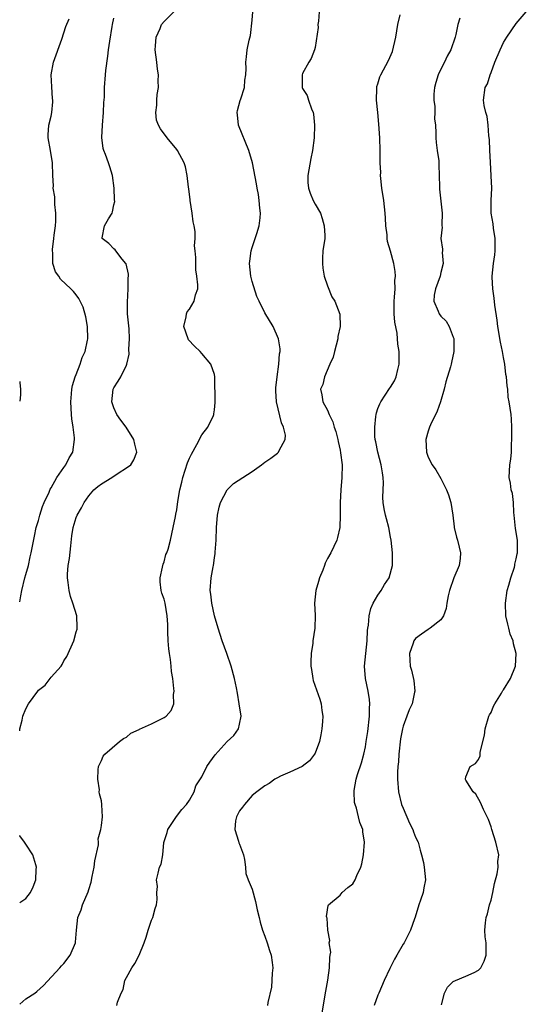
# Model space of a CAD drawing. Units: inches. Extents: x 2520000 to 2523000, y 1542000 to 1545000.
# Drawn here: x 2520000 to 2520081, y 1542899 to 1543056 of the extents above; entities that cross this region are included whole.
import ezdxf

# ---------------------------------------------------------------- set-up
doc = ezdxf.new("R2010")
doc.units = ezdxf.units.IN
doc.header["$MEASUREMENT"] = 0
doc.layers.add('LD25201542_2ft', color=254, linetype='Continuous')

msp = doc.modelspace()

# ---------------------------------------------------------------- linework, layer by layer
at = {"layer": 'LD25201542_2ft'}
for points, elevation in [([(2520000, 1542899.21), (2520001, 1542900.09), (2520002.39, 1542901), (2520002.74, 1542901.26), (2520003.8, 1542902.2), (2520006.38, 1542905), (2520006.65, 1542905.35), (2520007, 1542905.68), (2520008.04, 1542907), (2520008.87, 1542909), (2520008.9, 1542909.1), (2520009.03, 1542911), (2520009.26, 1542913), (2520009.76, 1542914.24), (2520010.01, 1542915), (2520010.9, 1542917.1), (2520011, 1542917.46), (2520011.38, 1542918.62), (2520011.53, 1542919.53), (2520011.83, 1542921), (2520011.98, 1542922.02), (2520012.54, 1542924.54), (2520012.56, 1542925), (2520012.49, 1542925.51), (2520012.92, 1542927), (2520013, 1542927.64), (2520013.2, 1542929), (2520013.08, 1542930.92), (2520013.09, 1542931), (2520013, 1542931.55), (2520012.7, 1542932.7), (2520012.67, 1542933), (2520012.68, 1542933.32), (2520012.41, 1542935), (2520012.5, 1542936.5), (2520012.56, 1542937), (2520012.68, 1542937.33), (2520013, 1542937.99), (2520013.31, 1542938.69), (2520013.54, 1542939), (2520015.87, 1542941), (2520016.53, 1542941.47), (2520017, 1542941.7), (2520017.69, 1542942.31), (2520019, 1542942.89), (2520019.06, 1542942.94), (2520021, 1542943.83), (2520023, 1542944.79), (2520023.32, 1542945), (2520024.08, 1542945.92), (2520024.51, 1542947), (2520024.48, 1542948.48), (2520024.56, 1542949), (2520024.55, 1542949.45), (2520024.36, 1542951), (2520024.15, 1542952.15), (2520024.1, 1542953), (2520023.99, 1542954.01), (2520023.82, 1542955), (2520023.74, 1542955.74), (2520023.65, 1542957), (2520023.59, 1542958.41), (2520023.59, 1542959.59), (2520023.48, 1542961), (2520023.13, 1542963), (2520023, 1542963.63), (2520022.61, 1542964.61), (2520022.53, 1542965), (2520022.38, 1542966.38), (2520022.38, 1542967), (2520022.74, 1542968.74), (2520022.81, 1542969.19), (2520023, 1542969.59), (2520023.28, 1542970.72), (2520023.4, 1542971), (2520023.6, 1542971.6), (2520023.98, 1542973), (2520024.43, 1542975), (2520024.77, 1542976.77), (2520024.87, 1542977.13), (2520025, 1542977.84), (2520025.18, 1542979.18), (2520025.49, 1542981), (2520025.79, 1542982.21), (2520025.95, 1542983), (2520026.68, 1542985.32), (2520027, 1542986.04), (2520027.32, 1542986.68), (2520028.2, 1542988.2), (2520028.62, 1542989), (2520028.71, 1542989.29), (2520029, 1542989.76), (2520029.94, 1542991), (2520030.85, 1542992.85), (2520030.91, 1542993), (2520030.91, 1542993.09), (2520031, 1542993.73), (2520031.12, 1542994.88), (2520031.07, 1542999), (2520031, 1542999.34), (2520030.43, 1543001), (2520029, 1543002.71), (2520028.73, 1543003), (2520027.84, 1543003.84), (2520026.88, 1543004.88), (2520026.81, 1543005), (2520026.13, 1543007), (2520026.51, 1543008.51), (2520026.52, 1543009), (2520026.66, 1543009.34), (2520027, 1543009.76), (2520027.75, 1543011), (2520028, 1543012), (2520028.34, 1543013), (2520028.37, 1543013.63), (2520028.19, 1543015), (2520028.02, 1543016.02), (2520028.01, 1543017), (2520028.04, 1543017.96), (2520027.94, 1543019), (2520027.84, 1543019.84), (2520027.91, 1543021), (2520027.93, 1543022.07), (2520027.77, 1543023), (2520027.62, 1543023.62), (2520027.47, 1543025), (2520027.13, 1543027), (2520027.13, 1543027.13), (2520026.9, 1543028.9), (2520026.84, 1543029.16), (2520026.67, 1543031), (2520026.4, 1543032.4), (2520026.18, 1543033), (2520025.1, 1543035), (2520025, 1543035.14), (2520023.45, 1543037), (2520022.4, 1543038.4), (2520022.08, 1543039), (2520021.79, 1543039.79), (2520021.67, 1543041), (2520021.84, 1543042.16), (2520021.84, 1543043), (2520021.9, 1543043.9), (2520022.07, 1543045), (2520022.05, 1543046.05), (2520022.09, 1543047), (2520021.93, 1543047.93), (2520021.82, 1543049), (2520021.56, 1543051), (2520021.63, 1543051.63), (2520021.71, 1543053), (2520022.35, 1543054.35), (2520022.58, 1543055), (2520023, 1543055.49), (2520024.54, 1543057)], 7412), ([(2520000, 1542942.67), (2520000.05, 1542943), (2520000.38, 1542944.38), (2520000.51, 1542945), (2520001, 1542946.21), (2520001.4, 1542947), (2520002.88, 1542949), (2520003, 1542949.14), (2520004.04, 1542949.96), (2520005, 1542951.21), (2520006.58, 1542953), (2520006.75, 1542953.25), (2520007, 1542953.83), (2520007.51, 1542954.49), (2520008.6, 1542957), (2520009, 1542958.43), (2520009.15, 1542958.85), (2520009.16, 1542959), (2520009.13, 1542959.13), (2520009.08, 1542961), (2520008.48, 1542963), (2520008.08, 1542964.08), (2520007.87, 1542965), (2520007.74, 1542966.26), (2520007.6, 1542967), (2520007.61, 1542967.61), (2520007.74, 1542969), (2520007.92, 1542970.08), (2520008.12, 1542972.12), (2520008.32, 1542973.68), (2520008.52, 1542975), (2520009, 1542976.61), (2520009.16, 1542977), (2520009.84, 1542978.16), (2520010.26, 1542979), (2520011, 1542980.04), (2520011.82, 1542981), (2520012.45, 1542981.55), (2520013, 1542981.96), (2520014.66, 1542983), (2520015.68, 1542983.68), (2520017, 1542984.49), (2520017.7, 1542985), (2520018.19, 1542985.81), (2520018.63, 1542987), (2520018.3, 1542988.3), (2520018.17, 1542989), (2520016.93, 1542991), (2520016.1, 1542992.1), (2520015.46, 1542993), (2520015, 1542994.06), (2520014.68, 1542995), (2520014.87, 1542997), (2520015, 1542997.26), (2520015.69, 1542998.31), (2520016.08, 1542999), (2520017, 1543000.85), (2520017.06, 1543001), (2520017.4, 1543002.6), (2520017.38, 1543003.38), (2520017.48, 1543005), (2520017.4, 1543006.6), (2520017.18, 1543009), (2520017.13, 1543010.87), (2520017.27, 1543013), (2520017.27, 1543014.73), (2520017.31, 1543015), (2520017.31, 1543015.31), (2520016.95, 1543016.95), (2520016.91, 1543017), (2520016.32, 1543017.68), (2520015.3, 1543019), (2520015.2, 1543019.2), (2520015, 1543019.32), (2520014.17, 1543020.17), (2520013.1, 1543021), (2520013.11, 1543021.11), (2520013.52, 1543023), (2520014.13, 1543024.13), (2520014.69, 1543025), (2520014.79, 1543025.21), (2520015, 1543026.31), (2520015.15, 1543026.85), (2520015.11, 1543027.11), (2520015.06, 1543029), (2520014.77, 1543031), (2520014.36, 1543032.36), (2520014.15, 1543033), (2520013.65, 1543034.35), (2520013.38, 1543035), (2520013.28, 1543035.28), (2520013.06, 1543037.06), (2520013.17, 1543039), (2520013.35, 1543041), (2520013.39, 1543042.61), (2520013.47, 1543043.47), (2520013.47, 1543045), (2520013.63, 1543047), (2520013.7, 1543047.7), (2520014.04, 1543049.96), (2520014.15, 1543051), (2520014.34, 1543052.34), (2520014.71, 1543054.71), (2520014.79, 1543055), (2520015, 1543056.02)], 7410), ([(2520000, 1542963.21), (2520000.18, 1542964.18), (2520000.35, 1542965), (2520000.83, 1542967), (2520001, 1542967.53), (2520001.38, 1542969), (2520001.66, 1542970.34), (2520001.85, 1542971), (2520002.06, 1542972.06), (2520002.35, 1542973.65), (2520002.64, 1542975), (2520003, 1542976.12), (2520003.2, 1542977), (2520003.63, 1542978.37), (2520003.89, 1542979), (2520004.67, 1542980.67), (2520004.86, 1542981.14), (2520005, 1542981.35), (2520005.92, 1542983), (2520007, 1542984.57), (2520007.34, 1542985), (2520007.9, 1542986.1), (2520008.46, 1542987), (2520008.74, 1542989), (2520008.73, 1542989.27), (2520008.52, 1542991), (2520008.32, 1542992.32), (2520008.25, 1542993), (2520008.14, 1542995), (2520008.26, 1542996.26), (2520008.29, 1542997), (2520008.4, 1542997.6), (2520008.85, 1542999), (2520009, 1542999.35), (2520009.61, 1543001), (2520009.92, 1543002.08), (2520010.4, 1543003), (2520010.81, 1543004.81), (2520010.84, 1543005), (2520010.8, 1543007), (2520010.53, 1543008.53), (2520010.08, 1543010.08), (2520009.43, 1543011.43), (2520009, 1543012.02), (2520008.57, 1543012.57), (2520008.15, 1543013), (2520006.52, 1543014.52), (2520006.22, 1543015), (2520005.69, 1543015.69), (2520005.29, 1543017), (2520005.28, 1543018.72), (2520005.21, 1543019), (2520005.21, 1543019.21), (2520005.46, 1543021), (2520005.5, 1543021.5), (2520005.69, 1543023), (2520005.73, 1543023.73), (2520005.75, 1543025), (2520005.59, 1543026.41), (2520005.6, 1543027.6), (2520005.34, 1543029), (2520005.36, 1543029.36), (2520005.27, 1543031), (2520005.24, 1543033), (2520004.92, 1543035), (2520004.54, 1543037), (2520004.54, 1543037.46), (2520004.65, 1543039), (2520005, 1543040.43), (2520005.11, 1543041), (2520005.27, 1543042.73), (2520005.27, 1543043), (2520005.24, 1543043.24), (2520005.09, 1543045.09), (2520005.02, 1543047), (2520005.4, 1543049), (2520006.69, 1543052.69), (2520007.33, 1543054.67), (2520007.89, 1543055.89)], 7408), ([(2520015.46, 1542899), (2520015.57, 1542899.57), (2520016.15, 1542901), (2520016.44, 1542901.56), (2520016.71, 1542903), (2520017, 1542903.49), (2520017.84, 1542905), (2520018.33, 1542905.67), (2520019, 1542907.04), (2520019.8, 1542909), (2520020.13, 1542909.87), (2520020.45, 1542911), (2520021, 1542912.58), (2520021.19, 1542913), (2520021.58, 1542914.42), (2520021.75, 1542915), (2520021.85, 1542915.85), (2520021.83, 1542917), (2520021.92, 1542917.92), (2520021.79, 1542919), (2520022.05, 1542920.05), (2520022.25, 1542921), (2520022.49, 1542921.51), (2520022.77, 1542923), (2520022.96, 1542924.96), (2520023.49, 1542926.51), (2520023.59, 1542927), (2520024.93, 1542929.07), (2520025.79, 1542930.21), (2520026.54, 1542931), (2520027, 1542931.67), (2520027.75, 1542933), (2520028.04, 1542933.96), (2520029, 1542935.37), (2520029.78, 1542937), (2520030.27, 1542937.73), (2520031.12, 1542938.88), (2520033, 1542941.01), (2520034.06, 1542941.94), (2520034.84, 1542943), (2520035, 1542943.74), (2520035.24, 1542945), (2520034.94, 1542947), (2520034.67, 1542948.67), (2520034.48, 1542949.52), (2520034.19, 1542951), (2520033.65, 1542953), (2520032.98, 1542955), (2520032.24, 1542957), (2520031.57, 1542959), (2520031, 1542960.97), (2520030.58, 1542963), (2520030.41, 1542964.41), (2520030.32, 1542965), (2520030.46, 1542967), (2520030.78, 1542968.78), (2520030.83, 1542969), (2520031, 1542970.19), (2520031.12, 1542970.88), (2520031.12, 1542971.12), (2520031.26, 1542973), (2520031.31, 1542975), (2520031.46, 1542977), (2520031.74, 1542978.26), (2520031.94, 1542979), (2520032.99, 1542981.01), (2520034, 1542982), (2520035.49, 1542983), (2520037, 1542983.93), (2520038.5, 1542985), (2520039, 1542985.39), (2520039.95, 1542986.05), (2520041, 1542986.87), (2520041.08, 1542986.92), (2520041.16, 1542987), (2520041.28, 1542987.28), (2520042.26, 1542989), (2520042.27, 1542989.73), (2520041.97, 1542991), (2520041.65, 1542991.65), (2520040.88, 1542995), (2520040.76, 1542996.76), (2520040.75, 1542997), (2520040.77, 1542997.23), (2520040.95, 1542999), (2520041.25, 1543001), (2520041.35, 1543002.65), (2520041.44, 1543003), (2520041.44, 1543003.44), (2520041.17, 1543005), (2520040.31, 1543007), (2520039, 1543009.18), (2520038.09, 1543011), (2520037.76, 1543011.76), (2520037, 1543014.13), (2520036.77, 1543015), (2520036.55, 1543017), (2520036.6, 1543017.4), (2520036.84, 1543019), (2520037, 1543019.54), (2520037.75, 1543021.75), (2520038.09, 1543023), (2520038.26, 1543024.26), (2520038.3, 1543025), (2520038.19, 1543025.81), (2520038.12, 1543027), (2520037.98, 1543027.98), (2520037.78, 1543029), (2520037.67, 1543029.67), (2520037.02, 1543033), (2520036.48, 1543035), (2520034.81, 1543039), (2520034.67, 1543040.67), (2520034.62, 1543041), (2520034.67, 1543041.33), (2520035.1, 1543042.9), (2520035.21, 1543043.21), (2520035.76, 1543045), (2520035.84, 1543046.16), (2520036, 1543047), (2520036.02, 1543048.02), (2520035.98, 1543049), (2520036.11, 1543049.89), (2520036.22, 1543051), (2520036.53, 1543052.53), (2520036.75, 1543053.25), (2520037, 1543055.71), (2520037.09, 1543057)], 7414), ([(2520047.67, 1543057), (2520047.54, 1543055.54), (2520047.46, 1543055), (2520047.47, 1543054.53), (2520047, 1543051.35), (2520046.92, 1543051), (2520046.39, 1543049.61), (2520046.01, 1543049), (2520045, 1543047.2), (2520044.94, 1543047), (2520044.93, 1543045.07), (2520044.93, 1543045), (2520045, 1543044.82), (2520045.72, 1543043.72), (2520045.94, 1543043), (2520046.42, 1543041.58), (2520046.69, 1543041), (2520046.73, 1543040.74), (2520046.9, 1543039), (2520046.84, 1543037), (2520046.6, 1543035), (2520046.31, 1543033.69), (2520045.83, 1543031), (2520045.87, 1543029.87), (2520045.93, 1543029), (2520046.2, 1543028.2), (2520046.7, 1543027), (2520047, 1543026.42), (2520047.85, 1543025), (2520048.14, 1543024.14), (2520048.47, 1543023), (2520048.54, 1543021.46), (2520048.53, 1543021), (2520048.26, 1543019), (2520048.16, 1543017.84), (2520048.16, 1543017), (2520048.25, 1543016.25), (2520048.47, 1543015), (2520049, 1543013.46), (2520049.69, 1543011.69), (2520050.16, 1543011), (2520050.96, 1543008.96), (2520051.02, 1543007), (2520050.63, 1543005.38), (2520050.61, 1543005), (2520050.08, 1543003), (2520049.89, 1543002.11), (2520049.37, 1543001), (2520048.5, 1542999), (2520048.21, 1542997.79), (2520047.86, 1542997), (2520048.1, 1542996.1), (2520048.25, 1542995), (2520049, 1542993.68), (2520049.26, 1542993), (2520049.85, 1542991.85), (2520050.06, 1542991), (2520050.3, 1542990.3), (2520050.63, 1542989), (2520050.69, 1542988.69), (2520051, 1542987.33), (2520051.07, 1542986.92), (2520051.29, 1542985), (2520051.28, 1542983), (2520051.12, 1542981), (2520051.02, 1542979.02), (2520051.01, 1542977), (2520050.93, 1542975), (2520050.59, 1542973.41), (2520050.47, 1542973), (2520049.52, 1542971), (2520049, 1542970.08), (2520048.63, 1542969.37), (2520048.52, 1542969), (2520048.26, 1542968.26), (2520047.72, 1542967), (2520047.54, 1542966.46), (2520047.14, 1542965), (2520046.92, 1542963), (2520046.99, 1542961.01), (2520046.98, 1542959), (2520046.67, 1542957), (2520046.63, 1542956.63), (2520046.37, 1542955), (2520046.33, 1542953.67), (2520046.35, 1542953), (2520046.42, 1542952.42), (2520046.66, 1542951), (2520046.72, 1542950.72), (2520047.74, 1542947.74), (2520047.97, 1542947), (2520048.07, 1542945.93), (2520048.22, 1542945), (2520048.17, 1542944.17), (2520048.08, 1542943), (2520047.93, 1542942.07), (2520047.71, 1542941), (2520047, 1542939.13), (2520046.93, 1542939), (2520046.1, 1542937.9), (2520044.96, 1542937.04), (2520043, 1542936.11), (2520041.49, 1542935.49), (2520041, 1542935.24), (2520040.59, 1542935), (2520039.7, 1542934.3), (2520039, 1542933.97), (2520037.74, 1542933), (2520037, 1542932.39), (2520035.75, 1542931), (2520035.45, 1542930.55), (2520035, 1542929.96), (2520034.66, 1542929.34), (2520034.49, 1542929), (2520034.36, 1542928.36), (2520034.21, 1542927), (2520034.84, 1542925.16), (2520034.89, 1542924.89), (2520035, 1542924.65), (2520035.61, 1542923), (2520035.78, 1542922.22), (2520035.91, 1542921), (2520035.99, 1542919.99), (2520036.35, 1542919), (2520037, 1542917.49), (2520037.53, 1542915.54), (2520037.78, 1542914.22), (2520038.08, 1542913), (2520038.29, 1542912.29), (2520038.64, 1542911), (2520039, 1542910.03), (2520039.36, 1542909), (2520039.74, 1542907.74), (2520040, 1542907), (2520040.17, 1542905.83), (2520040.26, 1542905), (2520040.17, 1542904.17), (2520040.05, 1542901.95), (2520039.49, 1542899.49), (2520039.45, 1542899)], 7416), ([(2520048.13, 1542897.87), (2520048.69, 1542901.31), (2520049.02, 1542903.02), (2520049.32, 1542905), (2520049.33, 1542906.67), (2520049.4, 1542907), (2520049.49, 1542907.49), (2520049.26, 1542909), (2520049.34, 1542909.34), (2520049.02, 1542911), (2520048.92, 1542912.92), (2520048.87, 1542913), (2520048.83, 1542913.17), (2520049.09, 1542914.91), (2520049.15, 1542915), (2520051, 1542916.58), (2520051.31, 1542917), (2520052.21, 1542917.79), (2520053, 1542918.37), (2520053.38, 1542919), (2520053.67, 1542919.67), (2520054.3, 1542921), (2520054.44, 1542921.56), (2520054.73, 1542923), (2520054.86, 1542925), (2520054.62, 1542926.62), (2520054.58, 1542927), (2520054.1, 1542928.1), (2520053.93, 1542929), (2520053.6, 1542930.4), (2520053.37, 1542931), (2520053.29, 1542931.29), (2520053.21, 1542933), (2520053.22, 1542933.22), (2520053.54, 1542935), (2520053.75, 1542935.75), (2520054.4, 1542937.6), (2520054.77, 1542939), (2520055, 1542940.14), (2520055.15, 1542941), (2520055.39, 1542942.61), (2520055.67, 1542945), (2520055.68, 1542946.32), (2520055.72, 1542947), (2520055.67, 1542947.67), (2520055.47, 1542949), (2520055.05, 1542951), (2520054.89, 1542953), (2520055.3, 1542957), (2520055.36, 1542958.64), (2520055.4, 1542959), (2520055.49, 1542959.49), (2520055.62, 1542961), (2520055.87, 1542962.13), (2520056.26, 1542963), (2520057, 1542964.26), (2520057.52, 1542965), (2520058.06, 1542965.94), (2520058.79, 1542967), (2520059.33, 1542969), (2520059.31, 1542971), (2520059.11, 1542973), (2520059, 1542973.48), (2520058.73, 1542975), (2520058.39, 1542976.39), (2520058.19, 1542977), (2520057.99, 1542978.01), (2520057.82, 1542979), (2520057.78, 1542979.78), (2520057.81, 1542981), (2520057.88, 1542982.12), (2520057.83, 1542983), (2520057.71, 1542983.71), (2520057.54, 1542985), (2520056.99, 1542987), (2520056.67, 1542988.67), (2520056.58, 1542989), (2520056.53, 1542989.47), (2520056.5, 1542991), (2520056.69, 1542992.69), (2520056.7, 1542993), (2520056.76, 1542993.24), (2520057, 1542993.94), (2520057.3, 1542994.7), (2520057.45, 1542995), (2520058.87, 1542997.13), (2520059, 1542997.36), (2520059.63, 1542998.37), (2520059.9, 1542999), (2520060.15, 1543000.15), (2520060.36, 1543001), (2520060.36, 1543003), (2520060.19, 1543004.19), (2520060.06, 1543005.94), (2520059.68, 1543007.68), (2520059.59, 1543009), (2520059.58, 1543010.42), (2520059.56, 1543011), (2520059.65, 1543011.65), (2520059.72, 1543013), (2520059.69, 1543014.31), (2520059.8, 1543015), (2520059.75, 1543015.75), (2520059.52, 1543017), (2520059, 1543018.96), (2520058.52, 1543020.52), (2520058.47, 1543021), (2520058.46, 1543021.54), (2520058.27, 1543023), (2520058.19, 1543024.19), (2520058.16, 1543025), (2520057.95, 1543027), (2520057.64, 1543029), (2520057.46, 1543030.54), (2520057.42, 1543031), (2520057.45, 1543031.45), (2520057.38, 1543033), (2520057.36, 1543034.64), (2520057.38, 1543035), (2520057.28, 1543037), (2520057.14, 1543039.14), (2520057, 1543041), (2520056.8, 1543043), (2520056.83, 1543044.83), (2520056.82, 1543045), (2520056.85, 1543045.15), (2520057, 1543045.59), (2520057.33, 1543046.67), (2520057.46, 1543047), (2520058.71, 1543049.29), (2520059.31, 1543050.69), (2520059.85, 1543053), (2520059.99, 1543054.01), (2520060.19, 1543055), (2520060.54, 1543056.54)], 7418), ([(2520070.03, 1543056.03), (2520069.7, 1543055), (2520069.42, 1543053.42), (2520069.3, 1543053), (2520068.58, 1543051), (2520068.01, 1543049.99), (2520067.6, 1543049), (2520067, 1543047.9), (2520066.59, 1543047), (2520066.2, 1543045.8), (2520066, 1543045), (2520065.92, 1543043.92), (2520065.9, 1543043), (2520066.05, 1543041.95), (2520066.07, 1543041), (2520066.03, 1543040.03), (2520066.14, 1543039), (2520066.22, 1543037.78), (2520066.2, 1543037), (2520066.26, 1543036.26), (2520066.44, 1543035), (2520066.67, 1543033.33), (2520066.69, 1543033), (2520066.68, 1543032.68), (2520066.76, 1543031), (2520066.82, 1543029.18), (2520066.82, 1543028.82), (2520067.24, 1543025), (2520067.17, 1543023.17), (2520067.19, 1543023), (2520067.2, 1543022.8), (2520067.03, 1543021), (2520067.27, 1543019.27), (2520067.28, 1543019), (2520067.25, 1543018.75), (2520067.39, 1543017), (2520067, 1543015.55), (2520066.88, 1543015), (2520066.17, 1543013), (2520065.97, 1543011.97), (2520065.89, 1543011), (2520066.58, 1543009.42), (2520066.74, 1543009), (2520067, 1543008.65), (2520067.84, 1543007.84), (2520068.36, 1543007), (2520069, 1543005.3), (2520069.07, 1543005.07), (2520069.1, 1543003), (2520068.72, 1543001.28), (2520068.68, 1543001), (2520068.57, 1543000.57), (2520067.81, 1542998.19), (2520067.52, 1542997), (2520066.95, 1542995), (2520066.45, 1542993.55), (2520065.35, 1542991.35), (2520065.21, 1542991), (2520065.18, 1542990.82), (2520065, 1542990.34), (2520064.61, 1542989), (2520064.73, 1542987), (2520065, 1542986.23), (2520065.61, 1542985), (2520066.21, 1542984.21), (2520067, 1542982.83), (2520067.91, 1542981), (2520068.21, 1542980.21), (2520068.58, 1542979), (2520068.94, 1542977), (2520069.13, 1542975.13), (2520069.15, 1542975), (2520069.48, 1542973.48), (2520069.64, 1542973), (2520069.91, 1542971.91), (2520070.16, 1542971), (2520070.07, 1542970.07), (2520069.94, 1542969), (2520069.1, 1542967), (2520068.38, 1542965), (2520068.18, 1542964.18), (2520067.97, 1542963), (2520067.87, 1542962.13), (2520067.41, 1542961), (2520067, 1542960.35), (2520065.29, 1542959), (2520065, 1542958.82), (2520063.93, 1542958.07), (2520063, 1542957.36), (2520062.74, 1542957), (2520062.63, 1542956.63), (2520062.04, 1542955), (2520062.06, 1542953.94), (2520062.11, 1542953), (2520062.33, 1542952.33), (2520062.69, 1542950.69), (2520062.86, 1542949), (2520062.84, 1542948.84), (2520062.43, 1542947), (2520061.96, 1542946.04), (2520061.59, 1542945), (2520061, 1542943.43), (2520060.89, 1542943), (2520060.57, 1542941.43), (2520060.31, 1542939), (2520060.25, 1542937.75), (2520060.18, 1542937), (2520060.13, 1542936.13), (2520060.13, 1542935), (2520060.29, 1542933), (2520060.77, 1542931), (2520061, 1542930.38), (2520062.02, 1542928.02), (2520062.54, 1542927), (2520062.64, 1542926.64), (2520063, 1542925.79), (2520063.38, 1542925), (2520063.72, 1542923.72), (2520063.95, 1542923), (2520064.23, 1542921.77), (2520064.38, 1542921), (2520064.58, 1542919), (2520064.29, 1542917.71), (2520064.18, 1542917), (2520063.77, 1542915.77), (2520063.49, 1542915), (2520062.92, 1542913.08), (2520062.82, 1542912.82), (2520062.21, 1542911), (2520061.16, 1542909), (2520061, 1542908.76), (2520060.02, 1542907), (2520059.64, 1542906.36), (2520058.91, 1542904.91), (2520057.99, 1542903), (2520057.12, 1542901), (2520057, 1542900.68), (2520056.43, 1542899)], 7420), ([(2520067.14, 1542899.14), (2520067.57, 1542901), (2520068.09, 1542901.91), (2520069, 1542902.81), (2520069.35, 1542903), (2520071, 1542903.66), (2520072.29, 1542904.29), (2520073, 1542904.62), (2520073.39, 1542905), (2520073.93, 1542906.07), (2520074.23, 1542907), (2520074.24, 1542908.24), (2520074.23, 1542909), (2520074.08, 1542909.92), (2520074.02, 1542911), (2520074.14, 1542912.14), (2520074.21, 1542913), (2520074.42, 1542913.58), (2520074.78, 1542915), (2520075, 1542915.76), (2520075.28, 1542917), (2520075.56, 1542918.44), (2520075.95, 1542919.95), (2520076.11, 1542921), (2520076.1, 1542921.9), (2520076.22, 1542923), (2520075.77, 1542925), (2520075.12, 1542927), (2520075, 1542927.41), (2520074.61, 1542928.61), (2520073.79, 1542930.21), (2520073.32, 1542931.32), (2520072.6, 1542932.6), (2520072.13, 1542933), (2520071, 1542934.83), (2520070.95, 1542934.95), (2520070.92, 1542935), (2520071, 1542935.4), (2520071.7, 1542937), (2520072.51, 1542937.49), (2520073, 1542938.13), (2520073.28, 1542938.72), (2520073.29, 1542939.29), (2520073.97, 1542942.03), (2520074.06, 1542943), (2520074.67, 1542945), (2520074.77, 1542945.24), (2520075, 1542945.62), (2520075.37, 1542946.63), (2520075.58, 1542947), (2520076.69, 1542948.69), (2520076.9, 1542949.1), (2520077, 1542949.23), (2520078.09, 1542951), (2520078.9, 1542953), (2520079.02, 1542954.97), (2520078.55, 1542956.55), (2520078.53, 1542957), (2520078.05, 1542958.05), (2520077.85, 1542959), (2520077.66, 1542959.66), (2520077.38, 1542961), (2520077.28, 1542963), (2520077.59, 1542965), (2520077.85, 1542965.85), (2520078.16, 1542967), (2520078.71, 1542968.71), (2520078.78, 1542969), (2520078.8, 1542969.2), (2520079, 1542970.05), (2520079.15, 1542970.85), (2520079.2, 1542971), (2520079.22, 1542971.22), (2520079.19, 1542973), (2520078.88, 1542974.88), (2520078.67, 1542977), (2520078.61, 1542977.39), (2520078.55, 1542979), (2520078.41, 1542980.41), (2520078.22, 1542981), (2520078.1, 1542982.1), (2520077.9, 1542983), (2520078, 1542985), (2520078.13, 1542985.87), (2520078.24, 1542987), (2520078.27, 1542988.27), (2520078.33, 1542989), (2520078.31, 1542991), (2520078.26, 1542992.26), (2520078.18, 1542993), (2520077.91, 1542995), (2520077.75, 1542995.75), (2520077.65, 1542997), (2520077.54, 1542997.54), (2520077.47, 1542999), (2520077.38, 1542999.38), (2520077.22, 1543001), (2520077, 1543002.04), (2520076.82, 1543003), (2520076.49, 1543004.49), (2520076.09, 1543007), (2520075.97, 1543007.97), (2520075.62, 1543010.38), (2520075.49, 1543011.49), (2520075.28, 1543013), (2520075.17, 1543014.83), (2520075.17, 1543015), (2520075.39, 1543017), (2520075.6, 1543018.4), (2520075.67, 1543019), (2520075.67, 1543019.67), (2520075.65, 1543021), (2520075.38, 1543022.62), (2520075.32, 1543023.32), (2520075.04, 1543025), (2520075.02, 1543027.02), (2520075.1, 1543029), (2520075.04, 1543030.96), (2520074.89, 1543033.11), (2520074.8, 1543035), (2520074.74, 1543036.74), (2520074.67, 1543037.33), (2520074.53, 1543039), (2520074.36, 1543040.36), (2520074.17, 1543041), (2520073.89, 1543042.11), (2520073.82, 1543043), (2520074.09, 1543045), (2520074.44, 1543045.56), (2520074.84, 1543047), (2520075, 1543047.37), (2520075.6, 1543049), (2520076.45, 1543051), (2520077, 1543052.14), (2520077.52, 1543053), (2520079, 1543055.19), (2520080.61, 1543057)], 7422), ([(2520000, 1542998.23), (2520000.04, 1542998.04), (2520000.14, 1542997), (2520000.11, 1542996.11), (2520000, 1542995.1)], 7406), ([(2520000, 1542915.38), (2520001, 1542916.05), (2520001.73, 1542917), (2520002.13, 1542917.87), (2520002.59, 1542919), (2520002.63, 1542920.63), (2520002.7, 1542921), (2520002.59, 1542921.41), (2520002.08, 1542923), (2520001, 1542924.65), (2520000.79, 1542925), (2520000.02, 1542926.02), (2520000, 1542926.04)], 7410)]:
    msp.add_lwpolyline(points, dxfattribs=dict(at, elevation=elevation))

doc.saveas('drawing.dxf')
